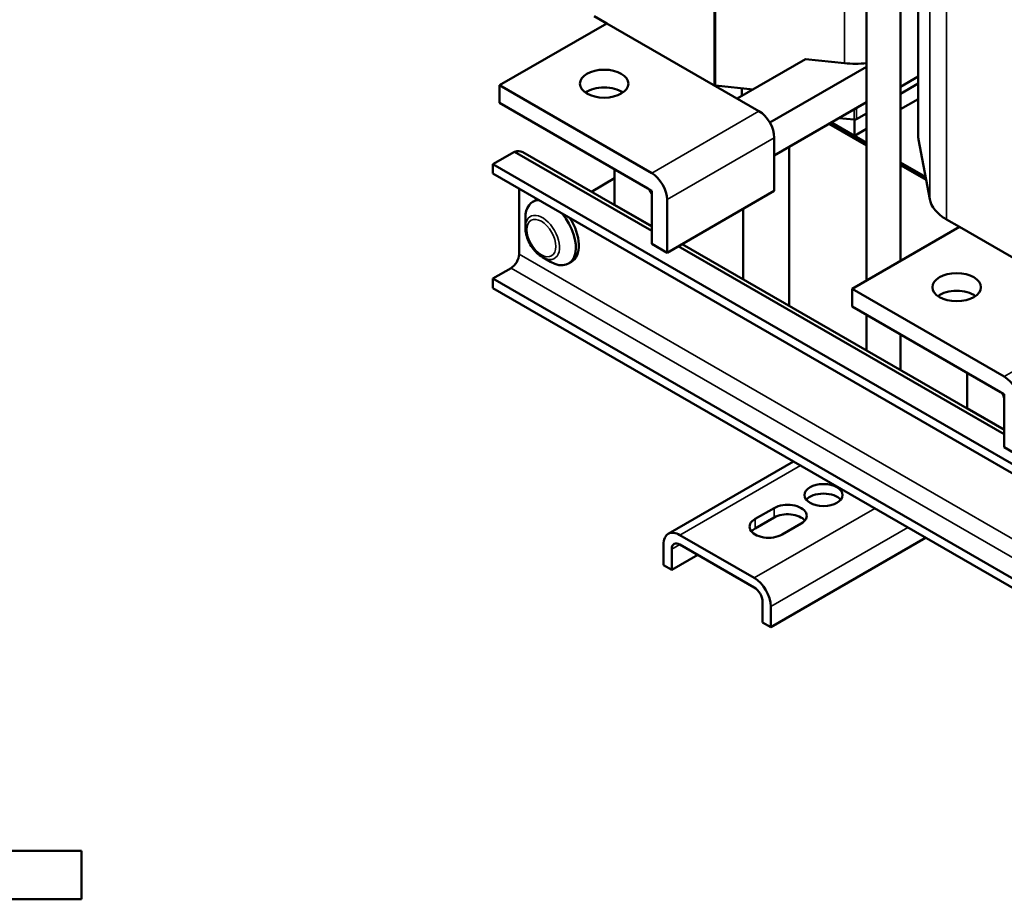
# Model space of a CAD drawing. Units: inches. Extents: x 1.5 to 64.5, y 0.7 to 50.3.
# Drawn here: x 40.2 to 51.6, y 17.6 to 27.8 of the extents above; entities that cross this region are included whole.
import ezdxf

# ---------------------------------------------------------------- set-up
doc = ezdxf.new("R2010")
doc.units = ezdxf.units.IN
doc.header["$LTSCALE"] = 3
doc.header["$MEASUREMENT"] = 0
doc.layers.add('Visible (ANSI)', color=7, linetype='Continuous', lineweight=50)
doc.layers.add('Visible Narrow (ANSI)', color=7, linetype='Continuous', lineweight=35)

msp = doc.modelspace()

# ---------------------------------------------------------------- linework, layer by layer
at = {"layer": 'Visible (ANSI)'}
for p, q in [((50.5691, 26.4175), (50.5691, 29.4054)), ((50.3661, 29.2882), (50.3661, 24.9754)), ((49.9741, 29.0618), (49.9741, 24.7491)), ((45.7418, 27.0004), (46.9792, 27.7149)), ((46.8319, 27.7999), (46.9792, 27.7149)), ((48.7328, 26.7024), (46.9792, 27.7149)), ((49.2682, 27.3003), (48.4827, 26.8468)), ((49.7188, 27.2549), (49.2682, 27.3003)), ((49.9741, 27.2149), (48.8578, 26.5705)), ((50.3661, 26.984), (50.5691, 27.1012)), ((45.7418, 27.0004), (47.4954, 25.988)), ((45.7418, 26.7963), (45.7418, 27.0004)), ((48.2309, 26.9967), (48.6662, 26.9528)), ((48.5363, 26.9659), (48.5363, 26.8778)), ((50.3661, 26.9032), (50.5691, 27.0204)), ((48.9096, 26.1921), (49.9741, 26.8067)), ((50.3661, 26.7236), (50.5691, 26.8408)), ((47.453, 25.8083), (45.7418, 26.7963)), ((49.6547, 26.6223), (49.8308, 26.6045)), ((49.8359, 26.6043), (49.8359, 26.4175)), ((49.8571, 26.6093), (49.9741, 26.6769)), ((49.5397, 26.5559), (49.9741, 26.305)), ((49.5397, 26.5559), (49.9741, 26.305)), ((49.5538, 26.564), (49.9741, 26.3213)), ((49.5538, 26.564), (49.9741, 26.3213)), ((49.5679, 26.5722), (49.9741, 26.3377)), ((49.5679, 26.5722), (49.8359, 26.4175)), ((49.8359, 26.4175), (49.9741, 26.4972)), ((48.9096, 25.7839), (48.9096, 26.3962)), ((50.5731, 26.375), (50.7022, 25.6881)), ((45.9133, 26.2348), (45.664, 26.0909)), ((47.4954, 25.3214), (45.9133, 26.2348)), ((49.0812, 26.2911), (49.0812, 24.4559)), ((46.0083, 26.23), (47.4954, 25.3714)), ((45.664, 26.0909), (45.664, 25.9814)), ((57.6424, 19.1751), (45.664, 26.0909)), ((47.0685, 26.0303), (47.4954, 25.7839)), ((47.0685, 25.6221), (47.0685, 26.0303)), ((50.3661, 26.1114), (50.6539, 25.9452)), ((50.3661, 26.095), (50.6574, 25.9269)), ((50.3661, 26.095), (50.6574, 25.9269)), ((50.3661, 26.0787), (50.6608, 25.9086)), ((50.3661, 26.0787), (50.6608, 25.9086)), ((57.6424, 19.0657), (45.664, 25.9814)), ((46.7996, 25.7731), (47.0685, 25.9284)), ((45.9652, 25.8075), (45.9652, 25.0515)), ((47.4954, 25.7839), (47.4954, 25.3756)), ((47.6722, 25.0694), (48.9096, 25.7839)), ((46.159, 25.676), (46.1236, 25.6556)), ((47.4954, 25.1715), (47.4954, 25.7349)), ((47.6722, 25.6818), (47.6722, 25.0694)), ((47.4954, 25.3756), (47.0685, 25.6221)), ((47.1666, 25.5612), (47.1703, 25.5633)), ((47.1843, 25.5552), (47.1843, 25.551)), ((48.5508, 25.5767), (48.5508, 24.762)), ((46.0384, 25.3591), (46.0384, 25.4673)), ((47.3134, 25.4765), (47.3134, 25.4807)), ((50.8977, 25.4525), (51.0451, 25.3674)), ((49.8076, 24.653), (51.0451, 25.3674)), ((52.7987, 24.355), (51.0451, 25.3674)), ((47.6722, 25.0694), (47.4954, 25.1715)), ((51.5613, 22.974), (47.802, 25.1444)), ((47.8453, 25.1694), (51.5613, 23.024)), ((46.2358, 25.0173), (46.3294, 24.9633)), ((45.8733, 24.8922), (45.664, 24.7714)), ((46.5705, 24.9633), (46.5351, 24.9429)), ((45.664, 24.7714), (45.664, 24.662)), ((57.6424, 17.8557), (45.664, 24.7714)), ((57.6424, 17.7463), (45.664, 24.662)), ((49.8076, 24.653), (51.5613, 23.6405)), ((49.8076, 24.4489), (49.8076, 24.653)), ((51.5188, 23.4609), (49.8076, 24.4489)), ((49.9741, 24.3528), (49.9741, 23.9403)), ((50.3661, 24.1265), (50.3661, 23.714)), ((51.1344, 23.6829), (51.5613, 23.4364)), ((51.1344, 23.2747), (51.1344, 23.6829)), ((51.5613, 23.4364), (51.5613, 23.0282)), ((51.5613, 22.8241), (51.5613, 23.3874)), ((51.5613, 23.0282), (51.1344, 23.2747)), ((51.3793, 23.129), (51.3793, 23.1333)), ((51.7381, 22.722), (51.5613, 22.8241)), ((47.687, 21.8254), (49.1321, 22.6597)), ((48.6887, 21.9971), (48.9079, 22.1237)), ((48.9079, 22.0143), (48.6887, 21.8877)), ((49.2191, 21.944), (48.9998, 21.8175)), ((48.6794, 21.3165), (47.821, 21.8121)), ((47.6315, 21.7027), (47.6315, 21.4643)), ((47.821, 21.7027), (48.6794, 21.2071)), ((48.8689, 20.7499), (50.6545, 21.7807)), ((47.7263, 21.648), (47.7263, 21.4096)), ((47.7263, 21.4096), (48.0275, 21.5835)), ((47.6315, 21.4643), (47.7263, 21.4096)), ((48.7742, 21.043), (48.7742, 20.8046)), ((48.8689, 20.9883), (48.8689, 20.7499)), ((48.7742, 20.8046), (48.8689, 20.7499)), ((40.9192, 18.1696), (38.4192, 18.1696)), ((40.9192, 18.1696), (40.9192, 17.9016)), ((40.9192, 17.9016), (40.9192, 17.6096)), ((30.6741, 17.6096), (40.9192, 17.6096))]:
    msp.add_line(p, q, dxfattribs=at)
for centre, major_axis, start_param, end_param in [((49.8359, 27.6422), (-0.681, 0), 1.397894, 1.775118), ((46.9474, 26.8147), (-0.28, 0), 3.8248794, 5.5998985), ((48.2361, 27.0137), (0.03, 0), 3.9269908, 4.5394866), ((48.7328, 26.4983), (-0.125, 0.2165), 3.9269908, 5.4977871), ((49.8359, 26.6216), (0.03, 0), 4.5394866, 5.4977871), ((51.2501, 26.4175), (-0.681, 0), 0, 0.1080982), ((45.8733, 25.9961), (0.135, 0.2338), 0, 0.5741873), ((47.4954, 25.7839), (0.125, -0.2165), 0.7853982, 2.3561945), ((47.453, 25.7594), (-0.03, 0.052), 3.9269908, 5.4977871), ((46.3294, 25.2993), (-0.2058, 0.3564), 5.9777788, 7.0685835), ((46.3647, 25.3197), (-0.2058, 0.3564), 6.1967777, 6.2831853), ((51.3793, 25.7305), (-0.681, 0), 0.1080982, 0.7853982), ((46.3294, 25.2993), (0.2058, -0.3564), 5.4977871, 8.1593882), ((46.3647, 25.3197), (0.2058, -0.3564), 0, 1.6572039), ((45.8733, 24.9984), (-0.065, -0.1126), 0.7853982, 2.3561945), ((51.0133, 24.4673), (-0.28, 0), 3.8248794, 5.5998985), ((51.5613, 23.4364), (0.125, -0.2165), 0.7853982, 2.3561945), ((51.5188, 23.4119), (-0.03, 0.052), 3.9269908, 5.4977871), ((49.4771, 22.1633), (-0.22, 0), 3.5868524, 5.8379256), ((49.0635, 22.0338), (0.22, 0), 5.4977871, 8.6393798), ((49.0635, 21.9244), (-0.22, 0), 3.5868524, 5.4977871), ((48.8443, 21.9073), (-0.22, 0), 5.4977871, 8.6393798), ((47.821, 21.5933), (-0.134, 0.2321), 5.4977871, 7.0685835), ((48.8443, 21.7979), (-0.22, 0), 5.4977871, 5.8379256), ((47.821, 21.5933), (-0.067, 0.116), 5.4977871, 7.0685835), ((48.6794, 21.0977), (0.134, -0.2321), 0.7853982, 2.3561945), ((48.6794, 21.0977), (-0.067, 0.116), 3.9269908, 5.4977871)]:
    msp.add_ellipse(centre, major_axis=major_axis, ratio=0.5773503, start_param=start_param, end_param=end_param, dxfattribs=at)
for centre, major_axis in [((46.9474, 27.0188), (-0.28, 0)), ((51.0133, 24.6714), (-0.28, 0)), ((49.4771, 22.2727), (0.22, 0))]:
    msp.add_ellipse(centre, major_axis=major_axis, ratio=0.5773503, dxfattribs=at)
msp.add_open_spline([(46.2358, 25.0173), (46.2135, 25.0302), (46.1924, 25.0464), (46.1529, 25.0839), (46.1347, 25.1053), (46.1021, 25.1515), (46.0877, 25.1763), (46.0641, 25.2276), (46.0547, 25.2541), (46.0419, 25.307), (46.0384, 25.3335), (46.0384, 25.3591)], degree=3, knots=[1.5707963, 1.5707963, 1.5707963, 1.5707963, 1.8849556, 1.8849556, 2.1991149, 2.1991149, 2.5132741, 2.5132741, 2.8274334, 2.8274334, 3.1415927, 3.1415927, 3.1415927, 3.1415927], dxfattribs=at)
at = {"layer": 'Visible Narrow (ANSI)'}
for p, q in [((50.8977, 25.4525), (50.8977, 29.5951)), ((48.2148, 27.0015), (48.2148, 29.451)), ((48.2309, 26.9967), (48.2309, 29.4417)), ((50.7022, 25.6881), (50.7022, 29.4822)), ((50.5731, 26.375), (50.5731, 29.4077)), ((49.7188, 27.2549), (49.7188, 28.9909)), ((48.7328, 26.7024), (47.4954, 25.988)), ((49.8308, 26.7239), (49.8308, 26.6045)), ((49.8571, 26.7392), (49.8571, 26.6093)), ((47.6722, 25.6818), (48.9096, 26.3962)), ((45.9652, 25.0515), (57.9436, 18.1357)), ((57.8517, 17.9765), (45.8733, 24.8922)), ((52.7987, 24.355), (51.5613, 23.6405)), ((47.821, 21.8121), (49.2106, 22.6144)), ((50.069, 22.1188), (48.6794, 21.3165)), ((48.9079, 22.0143), (48.9079, 22.1237)), ((48.6887, 21.9971), (48.6887, 21.8877)), ((48.8689, 20.9883), (50.448, 21.8999)), ((47.7263, 21.648), (47.821, 21.7027))]:
    msp.add_line(p, q, dxfattribs=at)
msp.add_ellipse((46.2358, 25.2452), major_axis=(0.1395, -0.2417), ratio=0.5773503, start_param=5.4977871, end_param=10.2101761, dxfattribs=at)
msp.add_ellipse((46.2233, 25.238), major_axis=(-0.1183, 0.2049), ratio=0.5773503, dxfattribs=at)

doc.saveas('drawing.dxf')
